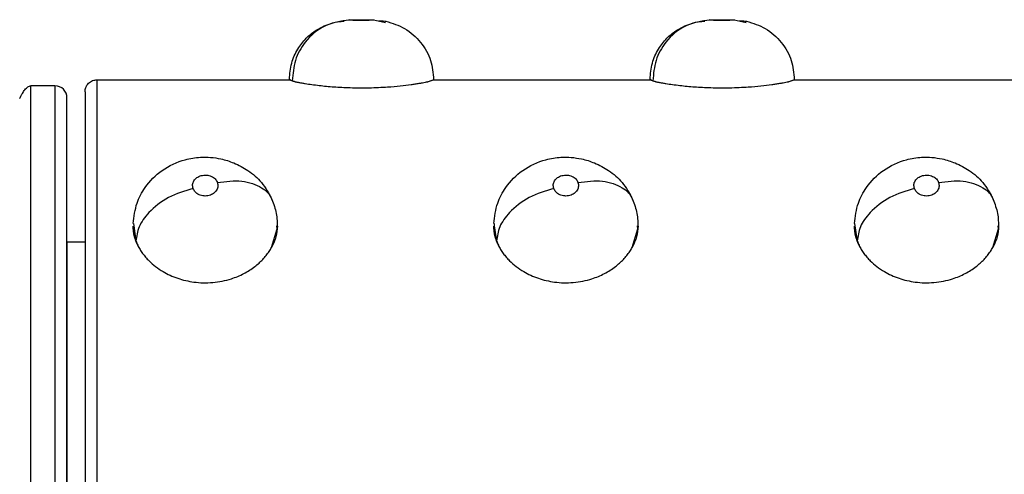
# Model space of a CAD drawing. Units: millimetres. Extents: x 1610 to 11381, y -5631 to 5094.
# Drawn here: x 2816 to 2903, y 1467 to 1508 of the extents above; entities that cross this region are included whole.
import ezdxf

# ---------------------------------------------------------------- set-up
doc = ezdxf.new("R2010")
doc.units = ezdxf.units.MM

msp = doc.modelspace()

# ---------------------------------------------------------------- linework, layer by layer
at = {"color": 7, "linetype": 'Continuous', "lineweight": 25}
for p, q in [((2847.248, 1507.684), (2848.303, 1507.443)), ((2879.122, 1507.684), (2880.178, 1507.443)), ((2822.803, 1502.382), (2839.898, 1502.382)), ((2839.824, 1502.42), (2839.854, 1502.404)), ((2852.53, 1502.404), (2852.501, 1502.404)), ((2852.515, 1502.382), (2871.773, 1502.382)), ((2871.698, 1502.42), (2871.729, 1502.404)), ((2884.404, 1502.404), (2884.375, 1502.404)), ((2884.39, 1502.382), (2903.647, 1502.382)), ((2819.084, 1501.85), (2816.959, 1501.85)), ((2826.013, 1489.675), (2826.042, 1489.481)), ((2838.729, 1489.212), (2838.688, 1489.473)), ((2857.888, 1489.675), (2857.916, 1489.481)), ((2870.604, 1489.212), (2870.563, 1489.473)), ((2889.763, 1489.675), (2889.791, 1489.481)), ((2902.479, 1489.212), (2902.438, 1489.473)), ((2820.145, 1488.039), (2821.74, 1488.039))]:
    msp.add_line(p, q, dxfattribs=at)
at = {"color": 8, "linetype": 'Continuous', "lineweight": 25}
for p, q in [((2839.854, 1502.404), (2840.058, 1502.298)), ((2871.729, 1502.404), (2871.933, 1502.298)), ((2826.042, 1489.481), (2826.246, 1488.124)), ((2838.232, 1487.56), (2838.729, 1489.212)), ((2857.916, 1489.481), (2858.12, 1488.124)), ((2870.106, 1487.56), (2870.604, 1489.212)), ((2889.791, 1489.481), (2889.995, 1488.124)), ((2901.981, 1487.56), (2902.479, 1489.212))]:
    msp.add_line(p, q, dxfattribs=at)
at = {"color": 7, "linetype": 'Continuous', "lineweight": 25, "flags": 128}
for points in [[(2840.311, 1502.214), (2839.931, 1502.307), (2839.802, 1502.365), (2839.802, 1502.365)], [(2872.185, 1502.214), (2871.805, 1502.307), (2871.678, 1502.365), (2871.678, 1502.365)]]:
    msp.add_lwpolyline(points, dxfattribs=at)
at = {"color": 7, "linetype": 'Continuous', "lineweight": 25}
msp.add_arc((2819.084, 1500.788), 1.062, 0, 89.98132, dxfattribs=at)
for points, knots in [([(2839.807, 1502.424), (2839.847, 1502.907), (2839.924, 1503.846), (2840.487, 1505.085), (2841.223, 1506.037), (2842.178, 1506.832), (2843.223, 1507.322), (2844.115, 1507.546), (2844.528, 1507.551), (2844.655, 1507.552)], [0, 0, 0, 0, 0.182108, 0.353977, 0.507563, 0.638153, 0.826802, 0.946622, 1, 1, 1, 1]), ([(2845.107, 1507.663), (2844.36, 1507.554), (2842.871, 1507.337), (2841.204, 1505.895), (2840.218, 1504.134), (2840.111, 1502.908), (2840.058, 1502.298)], [0, 0, 0, 0, 0.279935, 0.558209, 0.780002, 1, 1, 1, 1]), ([(2845.107, 1507.663), (2845.082, 1507.668), (2845.033, 1507.679), (2845.152, 1507.688), (2845.411, 1507.693), (2845.811, 1507.694), (2846.286, 1507.694), (2846.737, 1507.694), (2847.087, 1507.692), (2847.194, 1507.686), (2847.248, 1507.684)], [0, 0, 0, 0, 0.125151, 0.250751, 0.375828, 0.500268, 0.625009, 0.749727, 0.874663, 1, 1, 1, 1]), ([(2847.248, 1507.684), (2847.272, 1507.68), (2847.321, 1507.672), (2847.203, 1507.655), (2846.942, 1507.637), (2846.542, 1507.622), (2846.067, 1507.619), (2845.617, 1507.628), (2845.268, 1507.645), (2845.16, 1507.657), (2845.107, 1507.663)], [0, 0, 0, 0, 0.12553, 0.251171, 0.376248, 0.500885, 0.625315, 0.750044, 0.874845, 1, 1, 1, 1]), ([(2847.693, 1507.582), (2847.728, 1507.582), (2847.897, 1507.582), (2848.131, 1507.579), (2848.262, 1507.572), (2848.331, 1507.568)], [0, 0, 0, 0, 0.111547, 0.538234, 1, 1, 1, 1]), ([(2848.331, 1507.568), (2848.902, 1507.384), (2850.071, 1507.007), (2851.474, 1505.734), (2852.397, 1504.137), (2852.498, 1502.973), (2852.547, 1502.409)], [0, 0, 0, 0, 0.2460895, 0.5041656, 0.7598115, 1, 1, 1, 1]), ([(2871.683, 1502.424), (2871.722, 1502.907), (2871.799, 1503.846), (2872.361, 1505.085), (2873.097, 1506.037), (2874.053, 1506.832), (2875.097, 1507.322), (2875.989, 1507.546), (2876.402, 1507.551), (2876.529, 1507.552)], [0, 0, 0, 0, 0.182093, 0.353965, 0.507554, 0.638146, 0.826799, 0.946622, 1, 1, 1, 1]), ([(2876.981, 1507.663), (2876.234, 1507.554), (2874.746, 1507.337), (2873.08, 1505.895), (2872.092, 1504.134), (2871.986, 1502.908), (2871.933, 1502.298)], [0, 0, 0, 0, 0.27995, 0.558146, 0.780009, 1, 1, 1, 1]), ([(2876.981, 1507.663), (2876.957, 1507.668), (2876.909, 1507.679), (2877.026, 1507.688), (2877.286, 1507.693), (2877.686, 1507.694), (2878.161, 1507.694), (2878.611, 1507.694), (2878.963, 1507.692), (2879.069, 1507.686), (2879.122, 1507.684)], [0, 0, 0, 0, 0.1251326, 0.2506739, 0.3757558, 0.5004315, 0.6249073, 0.7496309, 0.8747701, 1, 1, 1, 1]), ([(2879.122, 1507.684), (2879.147, 1507.68), (2879.196, 1507.672), (2879.077, 1507.655), (2878.818, 1507.637), (2878.417, 1507.622), (2877.941, 1507.619), (2877.492, 1507.628), (2877.142, 1507.645), (2877.035, 1507.657), (2876.981, 1507.663)], [0, 0, 0, 0, 0.125528, 0.251167, 0.376089, 0.500954, 0.625382, 0.74985, 0.874847, 1, 1, 1, 1]), ([(2879.567, 1507.582), (2879.602, 1507.582), (2879.771, 1507.582), (2880.005, 1507.579), (2880.137, 1507.572), (2880.205, 1507.568)], [0, 0, 0, 0, 0.111547, 0.538234, 1, 1, 1, 1]), ([(2880.205, 1507.568), (2880.777, 1507.384), (2881.947, 1507.007), (2883.35, 1505.734), (2884.273, 1504.137), (2884.373, 1502.973), (2884.422, 1502.409)], [0, 0, 0, 0, 0.246192, 0.50424, 0.759858, 1, 1, 1, 1]), ([(2821.74, 1501.319), (2821.754, 1501.453), (2821.776, 1501.658), (2821.908, 1501.906), (2822.046, 1502.075), (2822.216, 1502.213), (2822.463, 1502.345), (2822.669, 1502.367), (2822.803, 1502.382)], [0, 0, 0, 0, 0.2394803, 0.3682939, 0.5002331, 0.6315487, 0.7605448, 1, 1, 1, 1]), ([(2840.058, 1502.298), (2840.082, 1502.29), (2840.13, 1502.273), (2840.214, 1502.245), (2840.278, 1502.224), (2840.311, 1502.214)], [0, 0, 0, 0, 0.324254, 0.657546, 1, 1, 1, 1]), ([(2840.311, 1502.214), (2840.345, 1502.207), (2840.412, 1502.192), (2840.524, 1502.17), (2840.643, 1502.146), (2840.772, 1502.123), (2840.909, 1502.098), (2841.055, 1502.073), (2841.331, 1502.028), (2841.776, 1501.961), (2842.599, 1501.858), (2843.723, 1501.75), (2844.956, 1501.687), (2846.004, 1501.669), (2846.845, 1501.675), (2847.679, 1501.702), (2848.617, 1501.755), (2849.613, 1501.841), (2850.405, 1501.938), (2850.936, 1502.015), (2851.269, 1502.067), (2851.565, 1502.119), (2851.828, 1502.168), (2851.972, 1502.199), (2852.044, 1502.214)], [0, 0, 0, 0, 0.016877, 0.0337, 0.050494, 0.067284, 0.084093, 0.100947, 0.117869, 0.175309, 0.23289, 0.33238, 0.432411, 0.488313, 0.544259, 0.601487, 0.658559, 0.741759, 0.824562, 0.859987, 0.895019, 0.929883, 0.964804, 1, 1, 1, 1]), ([(2852.552, 1502.365), (2852.53, 1502.348), (2852.486, 1502.316), (2852.191, 1502.248), (2852.044, 1502.214)], [0, 0, 0, 0, 0.499847, 1, 1, 1, 1]), ([(2871.933, 1502.298), (2871.956, 1502.29), (2872.004, 1502.273), (2872.089, 1502.245), (2872.153, 1502.224), (2872.186, 1502.214)], [0, 0, 0, 0, 0.324254, 0.657546, 1, 1, 1, 1]), ([(2872.186, 1502.214), (2872.219, 1502.207), (2872.286, 1502.192), (2872.398, 1502.17), (2872.518, 1502.146), (2872.647, 1502.123), (2872.784, 1502.098), (2872.929, 1502.073), (2873.206, 1502.028), (2873.651, 1501.961), (2874.474, 1501.858), (2875.597, 1501.75), (2876.83, 1501.687), (2877.879, 1501.669), (2878.719, 1501.675), (2879.554, 1501.702), (2880.491, 1501.755), (2881.487, 1501.841), (2882.28, 1501.938), (2882.81, 1502.015), (2883.144, 1502.067), (2883.44, 1502.119), (2883.703, 1502.168), (2883.847, 1502.199), (2883.919, 1502.214)], [0, 0, 0, 0, 0.016877, 0.0337, 0.050494, 0.067284, 0.084093, 0.100947, 0.117869, 0.175309, 0.23289, 0.33238, 0.432411, 0.488313, 0.544259, 0.601487, 0.658559, 0.741759, 0.824562, 0.859987, 0.895019, 0.929883, 0.964804, 1, 1, 1, 1]), ([(2884.427, 1502.365), (2884.405, 1502.348), (2884.362, 1502.316), (2884.067, 1502.248), (2883.919, 1502.214)], [0, 0, 0, 0, 0.4998269, 1, 1, 1, 1]), ([(2815.967, 1500.732), (2815.969, 1500.734), (2815.975, 1500.738), (2815.985, 1500.754), (2816.002, 1500.781), (2816.011, 1500.797), (2816.017, 1500.809), (2816.025, 1500.822), (2816.035, 1500.841), (2816.048, 1500.866), (2816.064, 1500.896), (2816.099, 1500.963), (2816.145, 1501.055), (2816.266, 1501.282), (2816.448, 1501.552), (2816.701, 1501.802), (2816.87, 1501.834), (2816.959, 1501.85)], [0, 0, 0, 0, 0.009518, 0.029177, 0.035627, 0.038177, 0.040485, 0.0427, 0.044962, 0.050215, 0.057136, 0.065988, 0.10461, 0.160668, 0.381738, 0.675104, 1, 1, 1, 1]), ([(2816.959, 1423.226), (2816.959, 1423.306), (2816.959, 1423.471), (2816.959, 1424.843), (2816.959, 1427.129), (2816.959, 1430.419), (2816.959, 1434.613), (2816.959, 1439.567), (2816.959, 1445.066), (2816.959, 1450.866), (2816.959, 1456.725), (2816.959, 1462.538), (2816.959, 1468.351), (2816.959, 1474.21), (2816.959, 1480.011), (2816.959, 1485.509), (2816.959, 1490.463), (2816.959, 1494.658), (2816.959, 1497.947), (2816.959, 1500.233), (2816.959, 1501.605), (2816.959, 1501.77), (2816.959, 1501.85)], [0, 0, 0, 0, 0.0463, 0.094934, 0.145481, 0.197384, 0.249999, 0.302613, 0.354519, 0.405065, 0.4537, 0.5, 0.5463, 0.594935, 0.645481, 0.697387, 0.750001, 0.802616, 0.854519, 0.905066, 0.9537, 1, 1, 1, 1]), ([(2819.084, 1501.85), (2819.084, 1501.77), (2819.084, 1501.605), (2819.084, 1500.233), (2819.084, 1497.947), (2819.084, 1494.658), (2819.084, 1490.463), (2819.084, 1485.509), (2819.084, 1480.011), (2819.084, 1474.21), (2819.084, 1468.351), (2819.084, 1462.538), (2819.084, 1456.725), (2819.084, 1450.866), (2819.084, 1445.066), (2819.084, 1439.567), (2819.084, 1434.613), (2819.084, 1430.419), (2819.084, 1427.129), (2819.084, 1424.843), (2819.084, 1423.471), (2819.084, 1423.306), (2819.084, 1423.226)], [0, 0, 0, 0, 0.0463, 0.094934, 0.145481, 0.197384, 0.249999, 0.302613, 0.354519, 0.405065, 0.4537, 0.5, 0.5463, 0.594935, 0.645481, 0.697387, 0.750001, 0.802616, 0.854519, 0.905066, 0.9537, 1, 1, 1, 1]), ([(2821.74, 1501.319), (2821.74, 1501.24), (2821.74, 1501.077), (2821.74, 1499.724), (2821.74, 1497.468), (2821.74, 1494.224), (2821.74, 1490.086), (2821.74, 1485.199), (2821.74, 1479.774), (2821.74, 1474.053), (2821.74, 1468.273), (2821.74, 1464.418), (2821.74, 1462.538)], [0, 0, 0, 0, 0.092599, 0.189867, 0.290959, 0.394769, 0.499999, 0.605227, 0.709038, 0.81013, 0.907401, 1, 1, 1, 1]), ([(2820.147, 1424.288), (2820.147, 1424.367), (2820.147, 1424.527), (2820.147, 1425.862), (2820.147, 1428.086), (2820.147, 1431.287), (2820.147, 1435.368), (2820.147, 1440.188), (2820.147, 1445.538), (2820.147, 1451.181), (2820.147, 1456.882), (2820.147, 1462.538), (2820.147, 1468.194), (2820.147, 1473.895), (2820.147, 1479.538), (2820.147, 1484.888), (2820.147, 1489.708), (2820.147, 1493.79), (2820.147, 1496.99), (2820.147, 1499.214), (2820.147, 1500.549), (2820.147, 1500.71), (2820.147, 1500.788)], [0, 0, 0, 0, 0.0462994, 0.0949342, 0.1454786, 0.1973861, 0.2499983, 0.3026121, 0.3545188, 0.4050658, 0.4537004, 0.5, 0.5462996, 0.5949342, 0.6454812, 0.6973879, 0.7500017, 0.8026139, 0.8545214, 0.9050658, 0.9537006, 1, 1, 1, 1]), ([(2825.995, 1489.671), (2826.072, 1490.285), (2826.212, 1491.41), (2827.093, 1493.055), (2828.512, 1494.502), (2830.285, 1495.309), (2832.083, 1495.601), (2833.551, 1495.48), (2834.977, 1495.036), (2836.233, 1494.36), (2837.468, 1493.3), (2837.987, 1492.321), (2838.262, 1491.801)], [0, 0, 0, 0, 0.108566, 0.199272, 0.323461, 0.45524, 0.534795, 0.64133, 0.711207, 0.794082, 0.890651, 1, 1, 1, 1]), ([(2857.87, 1489.671), (2857.947, 1490.285), (2858.088, 1491.41), (2858.968, 1493.055), (2860.388, 1494.501), (2862.16, 1495.31), (2863.958, 1495.601), (2865.425, 1495.479), (2866.852, 1495.037), (2868.108, 1494.359), (2869.343, 1493.3), (2869.861, 1492.321), (2870.137, 1491.801)], [0, 0, 0, 0, 0.108581, 0.19929, 0.323484, 0.455215, 0.534773, 0.641312, 0.711248, 0.794074, 0.890647, 1, 1, 1, 1]), ([(2889.744, 1489.671), (2889.821, 1490.285), (2889.962, 1491.41), (2890.843, 1493.055), (2892.262, 1494.501), (2894.034, 1495.31), (2895.832, 1495.601), (2897.3, 1495.479), (2898.727, 1495.036), (2899.983, 1494.36), (2901.217, 1493.3), (2901.736, 1492.321), (2902.011, 1491.801)], [0, 0, 0, 0, 0.10858, 0.199288, 0.323481, 0.455211, 0.534768, 0.641306, 0.711241, 0.794119, 0.890648, 1, 1, 1, 1]), ([(2831.295, 1492.775), (2831.27, 1492.889), (2831.222, 1493.118), (2831.339, 1493.456), (2831.598, 1493.743), (2831.998, 1493.931), (2832.474, 1493.975), (2832.925, 1493.862), (2833.276, 1493.624), (2833.382, 1493.409), (2833.436, 1493.302)], [0, 0, 0, 0, 0.12522, 0.250705, 0.375681, 0.500364, 0.624821, 0.749791, 0.874636, 1, 1, 1, 1]), ([(2863.169, 1492.775), (2863.145, 1492.889), (2863.096, 1493.118), (2863.213, 1493.456), (2863.473, 1493.743), (2863.873, 1493.931), (2864.349, 1493.975), (2864.799, 1493.862), (2865.15, 1493.624), (2865.257, 1493.409), (2865.31, 1493.302)], [0, 0, 0, 0, 0.12522, 0.250705, 0.375681, 0.500364, 0.624821, 0.749791, 0.874636, 1, 1, 1, 1]), ([(2895.044, 1492.775), (2895.019, 1492.889), (2894.97, 1493.118), (2895.089, 1493.456), (2895.348, 1493.743), (2895.748, 1493.931), (2896.223, 1493.975), (2896.674, 1493.862), (2897.024, 1493.624), (2897.131, 1493.409), (2897.185, 1493.302)], [0, 0, 0, 0, 0.12524, 0.250808, 0.375802, 0.500275, 0.625023, 0.749753, 0.874617, 1, 1, 1, 1]), ([(2831.295, 1492.775), (2830.548, 1492.546), (2829.059, 1492.089), (2827.392, 1490.774), (2826.406, 1489.387), (2826.299, 1488.544), (2826.246, 1488.124)], [0, 0, 0, 0, 0.280039, 0.558212, 0.780014, 1, 1, 1, 1]), ([(2833.436, 1493.302), (2833.46, 1493.188), (2833.508, 1492.961), (2833.391, 1492.617), (2833.13, 1492.321), (2832.729, 1492.124), (2832.254, 1492.079), (2831.805, 1492.198), (2831.454, 1492.446), (2831.348, 1492.665), (2831.295, 1492.775)], [0, 0, 0, 0, 0.125612, 0.251092, 0.376257, 0.501039, 0.625482, 0.74997, 0.874862, 1, 1, 1, 1]), ([(2863.169, 1492.775), (2862.422, 1492.546), (2860.933, 1492.089), (2859.267, 1490.774), (2858.281, 1489.387), (2858.174, 1488.544), (2858.12, 1488.124)], [0, 0, 0, 0, 0.280039, 0.558212, 0.780014, 1, 1, 1, 1]), ([(2865.31, 1493.302), (2865.335, 1493.188), (2865.384, 1492.961), (2865.265, 1492.617), (2865.005, 1492.321), (2864.605, 1492.124), (2864.129, 1492.079), (2863.679, 1492.198), (2863.329, 1492.447), (2863.222, 1492.665), (2863.169, 1492.775)], [0, 0, 0, 0, 0.1256212, 0.2511512, 0.376302, 0.500839, 0.6252669, 0.749999, 0.8748764, 1, 1, 1, 1]), ([(2895.044, 1492.775), (2894.297, 1492.546), (2892.808, 1492.089), (2891.143, 1490.773), (2890.155, 1489.387), (2890.048, 1488.544), (2889.995, 1488.124)], [0, 0, 0, 0, 0.279941, 0.558129, 0.780001, 1, 1, 1, 1]), ([(2897.185, 1493.302), (2897.209, 1493.188), (2897.258, 1492.961), (2897.14, 1492.617), (2896.881, 1492.321), (2896.479, 1492.124), (2896.004, 1492.079), (2895.555, 1492.198), (2895.204, 1492.447), (2895.097, 1492.665), (2895.044, 1492.775)], [0, 0, 0, 0, 0.12563, 0.251168, 0.376175, 0.50095, 0.625387, 0.749869, 0.874755, 1, 1, 1, 1]), ([(2838.262, 1491.801), (2838.41, 1491.394), (2838.706, 1490.581), (2838.725, 1489.718), (2838.734, 1489.286)], [0, 0, 0, 0, 0.500229, 1, 1, 1, 1]), ([(2870.137, 1491.801), (2870.285, 1491.394), (2870.582, 1490.581), (2870.6, 1489.718), (2870.609, 1489.286)], [0, 0, 0, 0, 0.5003, 1, 1, 1, 1]), ([(2902.011, 1491.801), (2902.16, 1491.394), (2902.456, 1490.581), (2902.475, 1489.718), (2902.484, 1489.286)], [0, 0, 0, 0, 0.500286, 1, 1, 1, 1]), ([(2826.499, 1487.56), (2826.355, 1487.854), (2826.066, 1488.444), (2825.99, 1489.251), (2825.99, 1489.451), (2825.99, 1489.451)], [0, 0, 0, 0, 0.499873, 0.999776, 1, 1, 1, 1]), ([(2838.74, 1489.451), (2838.718, 1489.132), (2838.674, 1488.495), (2838.379, 1487.872), (2838.232, 1487.56)], [0, 0, 0, 0, 0.499902, 1, 1, 1, 1]), ([(2858.373, 1487.56), (2858.229, 1487.854), (2857.94, 1488.444), (2857.865, 1489.251), (2857.865, 1489.451), (2857.865, 1489.451)], [0, 0, 0, 0, 0.499873, 0.999776, 1, 1, 1, 1]), ([(2870.615, 1489.451), (2870.593, 1489.132), (2870.549, 1488.495), (2870.254, 1487.872), (2870.106, 1487.56)], [0, 0, 0, 0, 0.499902, 1, 1, 1, 1]), ([(2890.248, 1487.56), (2890.103, 1487.854), (2889.815, 1488.444), (2889.739, 1489.251), (2889.739, 1489.451), (2889.739, 1489.451)], [0, 0, 0, 0, 0.499873, 0.999776, 1, 1, 1, 1]), ([(2902.489, 1489.451), (2902.468, 1489.132), (2902.425, 1488.495), (2902.129, 1487.871), (2901.981, 1487.56)], [0, 0, 0, 0, 0.499824, 1, 1, 1, 1]), ([(2826.246, 1488.124), (2826.269, 1488.062), (2826.317, 1487.938), (2826.401, 1487.749), (2826.466, 1487.623), (2826.499, 1487.56)], [0, 0, 0, 0, 0.3242544, 0.6575459, 1, 1, 1, 1]), ([(2858.12, 1488.124), (2858.144, 1488.062), (2858.192, 1487.938), (2858.276, 1487.749), (2858.341, 1487.623), (2858.373, 1487.56)], [0, 0, 0, 0, 0.324254, 0.657546, 1, 1, 1, 1]), ([(2889.995, 1488.124), (2890.019, 1488.062), (2890.067, 1487.938), (2890.151, 1487.749), (2890.215, 1487.623), (2890.248, 1487.56)], [0, 0, 0, 0, 0.324254, 0.657546, 1, 1, 1, 1]), ([(2820.146, 1487.996), (2820.146, 1487.948), (2820.146, 1487.844), (2820.146, 1486.557), (2820.146, 1484.305), (2820.146, 1481.073), (2820.146, 1477.067), (2820.146, 1472.547), (2820.144, 1467.824), (2820.145, 1463.076), (2820.145, 1458.308), (2820.145, 1453.528), (2820.145, 1448.91), (2820.145, 1444.762), (2820.145, 1441.371), (2820.145, 1438.887), (2820.145, 1437.495), (2820.145, 1436.932), (2820.145, 1437.068), (2820.145, 1437.082)], [0, 0, 0, 0, 0.051603, 0.113353, 0.177669, 0.243349, 0.309027, 0.373342, 0.43509, 0.493348, 0.551607, 0.613355, 0.677671, 0.743352, 0.809031, 0.873343, 0.935092, 0.993351, 1, 1, 1, 1]), ([(2826.499, 1487.56), (2826.532, 1487.5), (2826.6, 1487.38), (2826.712, 1487.204), (2826.831, 1487.032), (2826.96, 1486.862), (2827.097, 1486.696), (2827.242, 1486.533), (2827.519, 1486.247), (2827.964, 1485.858), (2828.788, 1485.304), (2829.911, 1484.785), (2831.144, 1484.502), (2832.192, 1484.42), (2833.032, 1484.447), (2833.867, 1484.566), (2834.803, 1484.81), (2835.799, 1485.222), (2836.591, 1485.728), (2837.123, 1486.168), (2837.456, 1486.491), (2837.752, 1486.831), (2838.015, 1487.187), (2838.159, 1487.435), (2838.232, 1487.56)], [0, 0, 0, 0, 0.016912, 0.033755, 0.050556, 0.067342, 0.084138, 0.100972, 0.117869, 0.1754, 0.23289, 0.332618, 0.43241, 0.488318, 0.544257, 0.601431, 0.658558, 0.741562, 0.82456, 0.859904, 0.894878, 0.929724, 0.964685, 1, 1, 1, 1]), ([(2858.373, 1487.56), (2858.407, 1487.5), (2858.474, 1487.38), (2858.586, 1487.204), (2858.706, 1487.032), (2858.835, 1486.862), (2858.972, 1486.696), (2859.117, 1486.533), (2859.394, 1486.247), (2859.839, 1485.858), (2860.663, 1485.304), (2861.786, 1484.785), (2863.019, 1484.502), (2864.067, 1484.42), (2864.907, 1484.447), (2865.741, 1484.566), (2866.678, 1484.81), (2867.674, 1485.222), (2868.466, 1485.728), (2868.997, 1486.168), (2869.33, 1486.491), (2869.627, 1486.831), (2869.89, 1487.187), (2870.034, 1487.435), (2870.106, 1487.56)], [0, 0, 0, 0, 0.016912, 0.033755, 0.050556, 0.067342, 0.084138, 0.100972, 0.117869, 0.1754, 0.23289, 0.332618, 0.43241, 0.488318, 0.544257, 0.601431, 0.658558, 0.741562, 0.824561, 0.859904, 0.894879, 0.929724, 0.964685, 1, 1, 1, 1]), ([(2890.248, 1487.56), (2890.282, 1487.5), (2890.349, 1487.38), (2890.461, 1487.204), (2890.581, 1487.032), (2890.709, 1486.862), (2890.846, 1486.696), (2890.992, 1486.533), (2891.269, 1486.247), (2891.714, 1485.858), (2892.538, 1485.304), (2893.661, 1484.785), (2894.894, 1484.502), (2895.941, 1484.42), (2896.781, 1484.447), (2897.616, 1484.566), (2898.553, 1484.81), (2899.549, 1485.222), (2900.342, 1485.729), (2900.873, 1486.169), (2901.206, 1486.492), (2901.502, 1486.832), (2901.765, 1487.188), (2901.909, 1487.435), (2901.981, 1487.56)], [0, 0, 0, 0, 0.016912, 0.033756, 0.050557, 0.067343, 0.084139, 0.100973, 0.11787, 0.175402, 0.232892, 0.33262, 0.432413, 0.488322, 0.544261, 0.601435, 0.658562, 0.74166, 0.82461, 0.860009, 0.895008, 0.929845, 0.964762, 1, 1, 1, 1]), ([(2820.145, 1468.914), (2820.145, 1469.384), (2820.147, 1471.315), (2820.145, 1474.454), (2820.146, 1478.095), (2820.146, 1481.067), (2820.146, 1483.21), (2820.146, 1484.538), (2820.146, 1484.745), (2820.146, 1484.846)], [0, 0, 0, 0, 0.051721, 0.212221, 0.376116, 0.540024, 0.700521, 0.854609, 1, 1, 1, 1])]:
    msp.add_open_spline(points, degree=3, knots=knots, dxfattribs=at)
at = {"color": 8, "linetype": 'Continuous', "lineweight": 25}
for points, knots in [([(2822.803, 1462.538), (2822.803, 1464.47), (2822.803, 1468.43), (2822.803, 1474.368), (2822.803, 1480.247), (2822.803, 1485.819), (2822.803, 1490.841), (2822.803, 1495.092), (2822.803, 1498.425), (2822.803, 1500.743), (2822.803, 1502.133), (2822.803, 1502.3), (2822.803, 1502.382)], [0, 0, 0, 0, 0.092599, 0.189869, 0.290962, 0.394777, 0.5, 0.605228, 0.709044, 0.810134, 0.9074, 1, 1, 1, 1]), ([(2852.044, 1502.214), (2852.329, 1502.308), (2852.628, 1502.406), (2852.534, 1502.404), (2852.53, 1502.404)], [0, 0, 0, 0, 0.953697, 1, 1, 1, 1]), ([(2883.919, 1502.214), (2884.204, 1502.308), (2884.502, 1502.406), (2884.409, 1502.404), (2884.404, 1502.404)], [0, 0, 0, 0, 0.953693, 1, 1, 1, 1]), ([(2833.436, 1493.302), (2834.186, 1493.394), (2835.682, 1493.578), (2837.298, 1492.941), (2838.127, 1492.272), (2838.223, 1491.834), (2838.233, 1491.791)], [0, 0, 0, 0, 0.34798, 0.693801, 0.96962, 1, 1, 1, 1]), ([(2865.31, 1493.302), (2866.061, 1493.394), (2867.557, 1493.578), (2869.174, 1492.942), (2870.002, 1492.272), (2870.098, 1491.834), (2870.107, 1491.791)], [0, 0, 0, 0, 0.348098, 0.693894, 0.969622, 1, 1, 1, 1]), ([(2897.185, 1493.302), (2897.935, 1493.394), (2899.431, 1493.578), (2901.049, 1492.942), (2901.876, 1492.272), (2901.972, 1491.834), (2901.982, 1491.791)], [0, 0, 0, 0, 0.348098, 0.693894, 0.969622, 1, 1, 1, 1])]:
    msp.add_open_spline(points, degree=3, knots=knots, dxfattribs=at)

doc.saveas('drawing.dxf')
